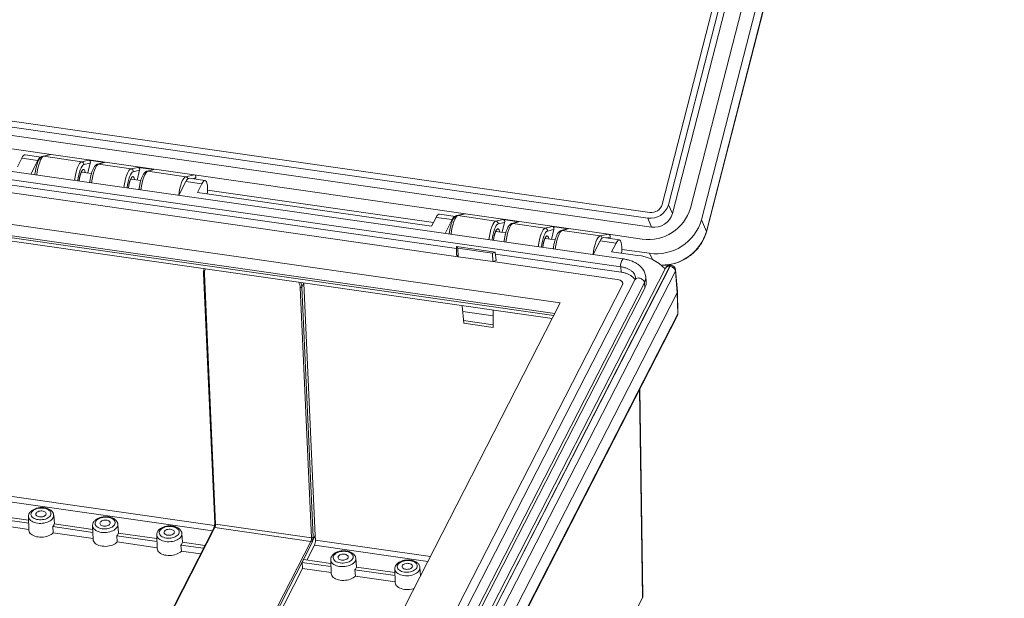
# Model space of a CAD drawing. Units: inches. Extents: x 0 to 21.8, y 0 to 16.8.
# Drawn here: x 12 to 15, y 2.7 to 4.5 of the extents above; entities that cross this region are included whole.
import ezdxf

# ---------------------------------------------------------------- set-up
doc = ezdxf.new("R2010")
doc.units = ezdxf.units.IN
doc.header["$MEASUREMENT"] = 0

msp = doc.modelspace()

# ---------------------------------------------------------------- linework, layer by layer
at = {"color": 7, "linetype": 'Continuous', "lineweight": 15}
for p, q in [((13.94658, 3.94422), (14.84074, 7.42699)), ((14.8591, 7.42252), (13.96585, 3.94331)), ((14.97588, 7.43701), (14.06718, 3.89761)), ((14.8718, 7.39616), (13.97855, 3.91695)), ((14.92679, 7.41283), (14.03354, 3.93362)), ((14.99048, 7.40112), (14.08178, 3.86172)), ((14.08186, 3.8609), (14.99056, 7.4003)), ((13.90279, 3.90278), (9.45372, 4.53926)), ((9.45638, 4.55724), (13.90923, 3.92021)), ((13.91419, 3.87558), (9.46512, 4.51206)), ((13.82771, 3.77871), (9.35981, 4.41789)), ((9.35296, 4.39354), (13.82086, 3.75436)), ((9.42418, 4.24677), (13.63633, 3.64418)), ((9.42407, 4.20619), (13.61695, 3.60636)), ((12.08305, 4.09706), (11.24075, 4.21756)), ((9.41907, 4.19644), (13.61195, 3.59661)), ((11.98023, 4.05951), (11.99376, 4.08591)), ((12.04265, 4.07891), (11.99376, 4.08591)), ((12.05274, 4.08887), (12.00422, 4.09581)), ((12.08014, 4.09689), (12.05744, 4.0911)), ((12.06029, 4.09125), (12.08305, 4.09706)), ((12.17652, 4.07463), (12.06029, 4.09125)), ((12.51944, 4.03463), (12.08305, 4.09706)), ((12.04265, 4.07891), (12.02125, 4.03714)), ((12.19736, 4.07909), (12.17652, 4.07463)), ((12.18312, 4.06582), (12.20277, 4.07004)), ((12.19517, 4.04043), (12.20277, 4.07004)), ((12.24613, 4.07212), (12.19736, 4.07909)), ((12.24322, 4.07195), (12.22457, 4.06719)), ((12.22742, 4.06734), (12.24613, 4.07212)), ((12.32696, 4.0531), (12.22742, 4.06734)), ((12.3478, 4.05757), (12.32696, 4.0531)), ((12.39657, 4.0506), (12.3478, 4.05757)), ((11.62895, 4.02779), (13.32509, 3.78514)), ((13.32509, 3.78514), (11.62895, 4.02779)), ((11.63675, 4.05057), (13.31976, 3.8098)), ((12.20638, 4.03883), (12.17596, 4.04318)), ((12.33356, 4.0443), (12.35321, 4.04852)), ((12.34561, 4.01891), (12.35321, 4.04852)), ((12.39366, 4.05042), (12.37501, 4.04567)), ((12.37786, 4.04582), (12.39657, 4.0506)), ((12.49409, 4.02919), (12.37786, 4.04582)), ((12.51944, 4.03463), (12.49409, 4.02919)), ((12.55293, 4.01731), (12.50442, 4.02425)), ((13.3467, 3.91628), (12.51944, 4.03463)), ((12.52485, 4.02557), (12.52379, 4.02148)), ((12.35682, 4.0173), (12.3264, 4.02166)), ((12.47255, 3.97258), (12.49396, 4.01435)), ((12.54285, 4.00735), (12.49396, 4.01435)), ((12.54285, 4.00735), (12.52932, 3.98096)), ((13.24388, 3.87873), (12.52932, 3.98096)), ((13.24956, 3.88982), (12.56042, 3.98841)), ((13.96585, 3.94331), (13.97855, 3.91695)), ((13.24388, 3.87873), (13.25741, 3.90513)), ((13.3063, 3.89813), (13.25741, 3.90513)), ((13.31639, 3.90809), (13.26787, 3.91503)), ((13.34379, 3.91611), (13.32109, 3.91032)), ((13.32394, 3.91048), (13.3467, 3.91628)), ((13.44017, 3.89385), (13.32394, 3.91048)), ((13.78308, 3.85385), (13.3467, 3.91628)), ((13.3063, 3.89813), (13.2849, 3.85637)), ((13.46101, 3.89832), (13.44017, 3.89385)), ((13.44676, 3.88504), (13.46642, 3.88926)), ((13.45882, 3.85965), (13.46642, 3.88926)), ((13.50978, 3.89134), (13.46101, 3.89832)), ((13.50687, 3.89117), (13.48822, 3.88641)), ((13.49106, 3.88657), (13.50978, 3.89134)), ((13.59061, 3.87233), (13.49106, 3.88657)), ((13.61145, 3.87679), (13.59061, 3.87233)), ((13.66022, 3.86982), (13.61145, 3.87679)), ((13.90279, 3.90278), (13.91419, 3.87558)), ((14.08178, 3.86172), (14.06718, 3.89761)), ((13.47003, 3.85805), (13.43961, 3.8624)), ((13.5972, 3.86352), (13.61686, 3.86774)), ((13.60926, 3.83813), (13.61686, 3.86774)), ((13.65731, 3.86965), (13.63866, 3.86489)), ((13.6415, 3.86504), (13.66022, 3.86982)), ((13.75774, 3.84842), (13.6415, 3.86504)), ((13.78308, 3.85385), (13.75774, 3.84842)), ((13.88643, 3.83907), (13.78308, 3.85385)), ((13.78849, 3.8448), (13.78744, 3.8407)), ((13.43754, 3.79918), (13.31972, 3.81603)), ((13.31972, 3.81603), (13.32421, 3.81124)), ((13.31972, 3.81603), (13.31987, 3.79071)), ((13.62047, 3.83653), (13.59005, 3.84088)), ((13.7362, 3.7918), (13.7576, 3.83357)), ((13.80649, 3.82658), (13.7576, 3.83357)), ((13.81658, 3.83653), (13.76807, 3.84347)), ((13.80649, 3.82658), (13.79297, 3.80018)), ((13.31987, 3.79071), (13.32509, 3.78514)), ((13.42908, 3.79624), (13.32421, 3.81124)), ((13.32421, 3.81124), (13.32509, 3.78514)), ((13.43039, 3.77008), (13.32509, 3.78514)), ((13.42908, 3.79624), (13.43754, 3.79918)), ((13.42908, 3.79624), (13.43039, 3.77008)), ((13.43754, 3.79918), (13.44021, 3.77349)), ((13.43819, 3.79286), (13.82166, 3.738)), ((13.87194, 3.78888), (13.79297, 3.80018)), ((13.90842, 3.79556), (13.82407, 3.80763)), ((13.97072, 3.75635), (12.83447, 1.53905)), ((12.83499, 1.53898), (13.97125, 3.75628)), ((13.43039, 3.77008), (13.44021, 3.77349)), ((13.43039, 3.77008), (13.81025, 3.71573)), ((13.4304, 3.77008), (13.44022, 3.77349)), ((13.81025, 3.71573), (13.4304, 3.77008)), ((13.44021, 3.77349), (13.44021, 3.77349)), ((13.44022, 3.77349), (13.44021, 3.77349)), ((13.82166, 3.738), (13.82086, 3.75436)), ((13.97125, 3.75628), (13.97072, 3.75635)), ((13.97423, 3.75916), (13.9737, 3.75924)), ((12.54785, 3.73515), (12.58221, 2.9718)), ((12.55063, 3.73316), (12.58498, 2.96982)), ((13.9572, 3.75069), (12.82094, 1.53339)), ((13.98723, 3.74136), (12.85098, 1.52406)), ((13.89797, 3.70827), (13.89674, 3.72427)), ((13.99274, 3.67501), (13.98723, 3.74136)), ((13.99342, 3.67823), (13.98791, 3.74464)), ((13.86366, 3.71463), (12.72641, 1.49539)), ((13.8927, 3.70551), (12.75545, 1.48627)), ((12.85373, 3.70418), (12.84797, 3.69295)), ((12.85373, 3.70418), (12.88836, 2.9346)), ((13.8259, 3.69903), (13.28221, 2.63807)), ((13.86523, 3.72145), (13.86518, 3.72071)), ((13.8927, 3.70551), (13.89393, 3.6893)), ((13.89393, 3.6893), (12.75668, 1.47006)), ((12.87741, 2.92798), (12.84305, 3.69133)), ((12.84797, 3.69295), (12.88233, 2.92961)), ((13.99274, 3.67501), (12.85564, 1.45606)), ((13.99455, 3.61063), (13.99274, 3.67501)), ((13.99525, 3.61349), (13.99343, 3.67793)), ((12.60632, 1.63421), (13.63633, 3.64418)), ((13.3417, 3.58274), (13.33734, 3.63589)), ((12.8572, 1.38836), (13.99349, 3.60574)), ((12.85825, 1.39325), (13.99455, 3.61063)), ((13.43165, 3.60486), (13.33879, 3.61814)), ((13.43151, 3.62242), (13.43191, 3.56983)), ((13.43185, 3.57793), (13.34103, 3.59092)), ((13.43191, 3.56983), (13.3417, 3.58274)), ((13.88835, 2.75045), (13.87904, 3.38239)), ((12.0149, 2.97261), (11.89271, 2.9901)), ((11.89708, 2.99863), (12.01459, 2.98181)), ((12.01422, 2.99284), (12.01562, 2.95123)), ((12.09308, 2.97059), (12.09104, 2.99708)), ((12.01553, 2.95393), (11.89392, 2.97133)), ((12.08827, 2.96212), (12.08949, 2.94335)), ((12.21046, 2.94464), (12.08827, 2.96212)), ((12.21109, 2.92596), (12.08949, 2.94335)), ((12.57963, 2.95773), (12.09085, 2.00391)), ((12.09264, 2.97065), (12.21015, 2.95384)), ((12.58296, 2.95912), (12.09418, 2.0053)), ((12.20978, 2.96486), (12.21118, 2.92326)), ((12.28864, 2.94261), (12.28661, 2.96911)), ((12.87552, 2.91727), (12.58296, 2.95912)), ((12.58498, 2.96982), (12.87741, 2.92798)), ((12.28384, 2.93414), (12.28505, 2.91538)), ((12.40603, 2.91666), (12.28384, 2.93414)), ((12.40666, 2.89798), (12.28505, 2.91538)), ((12.28821, 2.94267), (12.40572, 2.92586)), ((12.38673, 1.96345), (12.87552, 2.91727)), ((12.87945, 2.9136), (12.39067, 1.95978)), ((12.40535, 2.93688), (12.40675, 2.89528)), ((12.48421, 2.91463), (12.48217, 2.94113)), ((12.48377, 2.91469), (12.55254, 2.90486)), ((12.88836, 2.9346), (12.88179, 2.92177)), ((12.88923, 2.92131), (12.88836, 2.9346)), ((12.4794, 2.90616), (12.48062, 2.8874)), ((12.54816, 2.89633), (12.4794, 2.90616)), ((12.53929, 2.87901), (12.48062, 2.8874)), ((12.86349, 2.86037), (12.88648, 2.90524)), ((12.84896, 2.85329), (12.85333, 2.86182)), ((12.85024, 2.83452), (12.84896, 2.85329)), ((12.93661, 2.84075), (12.84896, 2.85329)), ((12.85333, 2.86182), (12.9363, 2.84995)), ((12.93593, 2.86098), (12.93733, 2.81937)), ((13.01479, 2.83873), (13.01275, 2.86522)), ((12.39212, 1.94054), (12.85024, 2.83452)), ((12.93724, 2.82207), (12.85024, 2.83452)), ((13.00998, 2.83026), (13.0112, 2.81149)), ((13.13217, 2.81278), (13.00998, 2.83026)), ((13.01435, 2.83879), (13.13186, 2.82198)), ((13.13149, 2.833), (13.13289, 2.7914)), ((13.21021, 2.81264), (13.20832, 2.83725)), ((13.1328, 2.7941), (13.0112, 2.81149)), ((13.35499, 1.70674), (13.88697, 2.74487))]:
    msp.add_line(p, q, dxfattribs=at)
at = {"color": 8, "linetype": 'Continuous', "lineweight": 15}
for p, q in [((9.42562, 4.21202), (13.61983, 3.61199)), ((12.51296, 4.02303), (12.52485, 4.02557)), ((13.77661, 3.84225), (13.78849, 3.8448)), ((13.91755, 3.77622), (13.90842, 3.79556)), ((13.88697, 2.74487), (13.87762, 3.37962)), ((11.65642, 3.09768), (12.58179, 2.9653)), ((12.57553, 2.94972), (11.65882, 3.08087)), ((12.88923, 2.92131), (13.24017, 2.87111)), ((13.2323, 2.85576), (12.88648, 2.90524))]:
    msp.add_line(p, q, dxfattribs=at)
at = {"color": 8, "linetype": 'Continuous', "lineweight": 15, "flags": 128}
for points in [[(12.0574, 4.09109), (12.05881, 4.09131), (12.06029, 4.09125)], [(12.22452, 4.06718), (12.22593, 4.0674), (12.22742, 4.06734)], [(12.37496, 4.04566), (12.37637, 4.04588), (12.37786, 4.04582)], [(13.32104, 3.91031), (13.32246, 3.91054), (13.32394, 3.91048)], [(13.48817, 3.8864), (13.48958, 3.88663), (13.49106, 3.88657)], [(13.63861, 3.86488), (13.64002, 3.8651), (13.6415, 3.86504)], [(14.08186, 3.8609), (14.0819, 3.86111), (14.08178, 3.86172)], [(13.9737, 3.75924), (13.97341, 3.75924), (13.97254, 3.75885), (13.97164, 3.75787), (13.97072, 3.75635)], [(13.97125, 3.75628), (13.97216, 3.7578), (13.97307, 3.75877), (13.97394, 3.75916), (13.97423, 3.75916)], [(12.55063, 3.73316), (12.54992, 3.73331), (12.54928, 3.73353), (12.54873, 3.73383), (12.54831, 3.73418), (12.54801, 3.73457), (12.54787, 3.735), (12.54785, 3.73515)], [(13.98723, 3.74136), (13.98785, 3.74322), (13.98791, 3.74464)], [(13.86366, 3.71463), (13.86389, 3.71505), (13.86556, 3.71716), (13.86783, 3.7188), (13.87057, 3.71989), (13.87367, 3.72036), (13.87697, 3.7202), (13.88029, 3.71941), (13.88349, 3.71804), (13.88641, 3.71614), (13.88889, 3.71383), (13.89083, 3.71119), (13.89212, 3.70838), (13.8927, 3.70551)], [(13.99455, 3.61063), (13.99517, 3.61241), (13.99525, 3.61349)], [(12.0414, 2.97273), (12.0365, 2.97365), (12.0319, 2.97496), (12.02769, 2.97664), (12.02394, 2.97865), (12.02072, 2.98097), (12.01811, 2.98354), (12.01613, 2.98631), (12.01484, 2.98925), (12.01425, 2.99228), (12.01421, 2.99299)], [(12.09104, 2.9971), (12.09104, 2.99707), (12.09092, 2.99399), (12.09008, 2.99093), (12.08854, 2.98793), (12.08634, 2.98506), (12.08351, 2.98237), (12.0801, 2.97991), (12.07618, 2.97772), (12.07183, 2.97585), (12.06711, 2.97433), (12.06213, 2.97319), (12.05697, 2.97245), (12.05173, 2.97212), (12.04651, 2.97221), (12.0414, 2.97273)], [(12.23696, 2.94475), (12.23206, 2.94567), (12.22746, 2.94698), (12.22325, 2.94866), (12.2195, 2.95068), (12.21629, 2.95299), (12.21367, 2.95556), (12.2117, 2.95834), (12.2104, 2.96127), (12.20981, 2.9643), (12.20978, 2.96502)], [(12.2866, 2.96912), (12.28661, 2.9691), (12.28648, 2.96602), (12.28564, 2.96295), (12.28411, 2.95996), (12.2819, 2.95709), (12.27907, 2.95439), (12.27567, 2.95193), (12.27175, 2.94974), (12.26739, 2.94787), (12.26268, 2.94635), (12.25769, 2.94521), (12.25253, 2.94447), (12.24729, 2.94414), (12.24207, 2.94424), (12.23696, 2.94475)], [(12.58498, 2.96982), (12.58427, 2.96996), (12.58363, 2.97019), (12.58309, 2.97048), (12.58266, 2.97083), (12.58237, 2.97122), (12.58222, 2.97165), (12.58221, 2.9718)], [(12.43253, 2.91677), (12.42763, 2.91769), (12.42303, 2.919), (12.41881, 2.92068), (12.41507, 2.9227), (12.41185, 2.92501), (12.40924, 2.92758), (12.40726, 2.93036), (12.40597, 2.93329), (12.40538, 2.93633), (12.40534, 2.93704)], [(12.48217, 2.94115), (12.48217, 2.94112), (12.48205, 2.93804), (12.48121, 2.93497), (12.47967, 2.93198), (12.47747, 2.92911), (12.47464, 2.92642), (12.47123, 2.92395), (12.46731, 2.92177), (12.46296, 2.9199), (12.45824, 2.91838), (12.45326, 2.91723), (12.4481, 2.91649), (12.44286, 2.91617), (12.43763, 2.91626), (12.43253, 2.91677)], [(12.96311, 2.84087), (12.95821, 2.84179), (12.95361, 2.8431), (12.9494, 2.84478), (12.94565, 2.84679), (12.94244, 2.84911), (12.93982, 2.85168), (12.93784, 2.85445), (12.93655, 2.85739), (12.93596, 2.86042), (12.93592, 2.86113)], [(13.01275, 2.86524), (13.01275, 2.86521), (13.01263, 2.86213), (13.01179, 2.85907), (13.01025, 2.85607), (13.00805, 2.8532), (13.00522, 2.85051), (13.00181, 2.84805), (12.99789, 2.84586), (12.99354, 2.84399), (12.98882, 2.84247), (12.98384, 2.84133), (12.97868, 2.84059), (12.97344, 2.84026), (12.96822, 2.84035), (12.96311, 2.84087)], [(13.15867, 2.81289), (13.15377, 2.81381), (13.14917, 2.81512), (13.14496, 2.8168), (13.14121, 2.81882), (13.138, 2.82113), (13.13538, 2.8237), (13.13341, 2.82648), (13.13211, 2.82941), (13.13152, 2.83244), (13.13149, 2.83316)], [(13.20832, 2.83726), (13.20832, 2.83724), (13.20819, 2.83416), (13.20735, 2.83109), (13.20582, 2.8281), (13.20362, 2.82523), (13.20078, 2.82253), (13.19738, 2.82007), (13.19346, 2.81788), (13.1891, 2.81601), (13.18439, 2.81449), (13.1794, 2.81335), (13.17424, 2.81261), (13.169, 2.81228), (13.16378, 2.81238), (13.15867, 2.81289)]]:
    msp.add_lwpolyline(points, dxfattribs=at)
at = {"color": 7, "linetype": 'Continuous', "lineweight": 15, "flags": 128}
for points in [[(12.04335, 2.98348), (12.04792, 2.98305), (12.05259, 2.98303), (12.05725, 2.98344), (12.0618, 2.98426), (12.06612, 2.98546), (12.07012, 2.98703), (12.07371, 2.98893), (12.07679, 2.9911), (12.07929, 2.99351), (12.08117, 2.99609), (12.08236, 2.99879), (12.08286, 3.00154), (12.08263, 3.00427), (12.0817, 3.00692), (12.08007, 3.00944), (12.0778, 3.01175), (12.07493, 3.01381), (12.07152, 3.01557), (12.06767, 3.01699), (12.06346, 3.01803), (12.05898, 3.01867), (12.05435, 3.01889), (12.04967, 3.0187), (12.04505, 3.01809), (12.0406, 3.01707), (12.03643, 3.01568), (12.03263, 3.01394), (12.02928, 3.0119), (12.02648, 3.0096), (12.02429, 3.0071), (12.02275, 3.00445), (12.0219, 3.00172), (12.02176, 2.99898), (12.02234, 2.99628), (12.02363, 2.99368), (12.02558, 2.99126), (12.02816, 2.98907), (12.03131, 2.98715), (12.03495, 2.98556), (12.03899, 2.98433), (12.04335, 2.98348)], [(12.04769, 2.99196), (12.05104, 2.9917), (12.05444, 2.99188), (12.05774, 2.99249), (12.06078, 2.99348), (12.06343, 2.99483), (12.06556, 2.99646), (12.06707, 2.99831), (12.06789, 3.00027), (12.06798, 3.00227), (12.06733, 3.0042), (12.06599, 3.00598), (12.064, 3.00753), (12.06147, 3.00877), (12.0585, 3.00964), (12.05525, 3.01011), (12.05186, 3.01014), (12.04849, 3.00975), (12.0453, 3.00894), (12.04243, 3.00777), (12.04003, 3.00627), (12.0382, 3.00452), (12.03703, 3.0026), (12.03657, 3.00061), (12.03685, 2.99863), (12.03785, 2.99677), (12.03953, 2.99509), (12.0418, 2.99369), (12.04457, 2.99263), (12.04769, 2.99196)], [(12.23892, 2.95551), (12.24348, 2.95507), (12.24815, 2.95506), (12.25282, 2.95546), (12.25736, 2.95628), (12.26169, 2.95748), (12.26569, 2.95905), (12.26927, 2.96095), (12.27235, 2.96313), (12.27486, 2.96553), (12.27673, 2.96812), (12.27793, 2.97081), (12.27842, 2.97356), (12.2782, 2.97629), (12.27726, 2.97894), (12.27564, 2.98146), (12.27336, 2.98377), (12.27049, 2.98583), (12.26709, 2.98759), (12.26324, 2.98901), (12.25902, 2.99005), (12.25455, 2.99069), (12.24991, 2.99092), (12.24523, 2.99072), (12.24062, 2.99011), (12.23617, 2.98909), (12.23199, 2.9877), (12.22819, 2.98596), (12.22485, 2.98392), (12.22205, 2.98162), (12.21985, 2.97912), (12.21831, 2.97647), (12.21746, 2.97375), (12.21733, 2.971), (12.21791, 2.9683), (12.21919, 2.96571), (12.22115, 2.96328), (12.22373, 2.96109), (12.22687, 2.95917), (12.23051, 2.95758), (12.23456, 2.95635), (12.23892, 2.95551)], [(12.24326, 2.96398), (12.2466, 2.96373), (12.25, 2.96391), (12.2533, 2.96451), (12.25635, 2.96551), (12.259, 2.96685), (12.26113, 2.96849), (12.26264, 2.97033), (12.26345, 2.97229), (12.26354, 2.97429), (12.2629, 2.97623), (12.26155, 2.97801), (12.25956, 2.97955), (12.25703, 2.98079), (12.25407, 2.98166), (12.25081, 2.98213), (12.24742, 2.98217), (12.24405, 2.98177), (12.24086, 2.98097), (12.238, 2.97979), (12.23559, 2.97829), (12.23376, 2.97654), (12.23259, 2.97463), (12.23214, 2.97263), (12.23242, 2.97066), (12.23342, 2.96879), (12.23509, 2.96711), (12.23737, 2.96571), (12.24013, 2.96465), (12.24326, 2.96398)], [(12.01562, 2.95123), (12.01565, 2.95074), (12.01624, 2.94762), (12.01755, 2.94461), (12.01956, 2.94176), (12.02224, 2.93912), (12.02553, 2.93674), (12.02937, 2.93467), (12.03369, 2.93295), (12.03841, 2.9316), (12.04343, 2.93066), (12.04867, 2.93013), (12.05403, 2.93004), (12.05941, 2.93038), (12.0647, 2.93114), (12.06981, 2.93232), (12.07464, 2.93388), (12.07911, 2.93581), (12.08312, 2.93806), (12.0866, 2.94059), (12.08949, 2.94335)], [(12.43448, 2.92753), (12.43905, 2.92709), (12.44372, 2.92708), (12.44838, 2.92748), (12.45293, 2.9283), (12.45725, 2.92951), (12.46125, 2.93108), (12.46483, 2.93297), (12.46791, 2.93515), (12.47042, 2.93756), (12.4723, 2.94014), (12.47349, 2.94283), (12.47399, 2.94558), (12.47376, 2.94831), (12.47283, 2.95097), (12.4712, 2.95348), (12.46893, 2.9558), (12.46606, 2.95786), (12.46265, 2.95962), (12.4588, 2.96103), (12.45459, 2.96207), (12.45011, 2.96271), (12.44548, 2.96294), (12.4408, 2.96274), (12.43618, 2.96213), (12.43173, 2.96112), (12.42756, 2.95972), (12.42375, 2.95799), (12.42041, 2.95594), (12.41761, 2.95365), (12.41541, 2.95114), (12.41387, 2.9485), (12.41303, 2.94577), (12.41289, 2.94302), (12.41347, 2.94032), (12.41476, 2.93773), (12.41671, 2.93531), (12.41929, 2.93311), (12.42244, 2.9312), (12.42608, 2.9296), (12.43012, 2.92837), (12.43448, 2.92753)], [(12.43882, 2.936), (12.44216, 2.93575), (12.44557, 2.93593), (12.44887, 2.93653), (12.45191, 2.93753), (12.45456, 2.93888), (12.45669, 2.94051), (12.4582, 2.94235), (12.45902, 2.94432), (12.45911, 2.94631), (12.45846, 2.94825), (12.45712, 2.95003), (12.45513, 2.95158), (12.45259, 2.95281), (12.44963, 2.95369), (12.44638, 2.95415), (12.44299, 2.95419), (12.43962, 2.9538), (12.43642, 2.95299), (12.43356, 2.95181), (12.43116, 2.95031), (12.42933, 2.94856), (12.42816, 2.94665), (12.4277, 2.94466), (12.42798, 2.94268), (12.42898, 2.94081), (12.43066, 2.93914), (12.43293, 2.93774), (12.4357, 2.93667), (12.43882, 2.936)], [(12.21118, 2.92326), (12.21121, 2.92276), (12.2118, 2.91965), (12.21311, 2.91664), (12.21513, 2.91378), (12.21781, 2.91114), (12.22109, 2.90877), (12.22493, 2.9067), (12.22925, 2.90497), (12.23397, 2.90362), (12.239, 2.90268), (12.24424, 2.90215), (12.2496, 2.90206), (12.25497, 2.9024), (12.26027, 2.90316), (12.26538, 2.90434), (12.27021, 2.9059), (12.27467, 2.90783), (12.27868, 2.91008), (12.28216, 2.91261), (12.28505, 2.91538)], [(12.40675, 2.89528), (12.40677, 2.89478), (12.40736, 2.89167), (12.40868, 2.88866), (12.41069, 2.88581), (12.41337, 2.88317), (12.41666, 2.88079), (12.4205, 2.87872), (12.42482, 2.87699), (12.42953, 2.87565), (12.43456, 2.8747), (12.4398, 2.87418), (12.44516, 2.87408), (12.45054, 2.87442), (12.45583, 2.87519), (12.46094, 2.87636), (12.46577, 2.87793), (12.47024, 2.87985), (12.47425, 2.8821), (12.47773, 2.88463), (12.48062, 2.8874)], [(12.96506, 2.85162), (12.96963, 2.85119), (12.9743, 2.85117), (12.97896, 2.85158), (12.98351, 2.8524), (12.98783, 2.8536), (12.99183, 2.85517), (12.99542, 2.85707), (12.9985, 2.85924), (13.001, 2.86165), (13.00288, 2.86423), (13.00407, 2.86693), (13.00457, 2.86968), (13.00434, 2.87241), (13.00341, 2.87506), (13.00178, 2.87758), (12.99951, 2.87989), (12.99664, 2.88195), (12.99323, 2.88371), (12.98938, 2.88513), (12.98517, 2.88617), (12.98069, 2.88681), (12.97606, 2.88703), (12.97138, 2.88684), (12.96676, 2.88623), (12.96231, 2.88521), (12.95814, 2.88382), (12.95434, 2.88208), (12.95099, 2.88004), (12.94819, 2.87774), (12.946, 2.87524), (12.94446, 2.87259), (12.94361, 2.86986), (12.94347, 2.86712), (12.94405, 2.86442), (12.94534, 2.86182), (12.94729, 2.8594), (12.94987, 2.85721), (12.95302, 2.85529), (12.95666, 2.8537), (12.9607, 2.85247), (12.96506, 2.85162)], [(12.9694, 2.8601), (12.97275, 2.85984), (12.97615, 2.86002), (12.97945, 2.86063), (12.98249, 2.86162), (12.98514, 2.86297), (12.98727, 2.8646), (12.98878, 2.86645), (12.9896, 2.86841), (12.98969, 2.87041), (12.98904, 2.87234), (12.9877, 2.87412), (12.98571, 2.87567), (12.98318, 2.87691), (12.98021, 2.87778), (12.97696, 2.87825), (12.97357, 2.87828), (12.9702, 2.87789), (12.96701, 2.87708), (12.96414, 2.87591), (12.96174, 2.87441), (12.95991, 2.87266), (12.95874, 2.87074), (12.95828, 2.86875), (12.95856, 2.86677), (12.95956, 2.86491), (12.96124, 2.86323), (12.96351, 2.86183), (12.96628, 2.86077), (12.9694, 2.8601)], [(13.16063, 2.82365), (13.16519, 2.82321), (13.16986, 2.8232), (13.17453, 2.8236), (13.17907, 2.82442), (13.1834, 2.82562), (13.1874, 2.82719), (13.19098, 2.82909), (13.19406, 2.83127), (13.19657, 2.83367), (13.19844, 2.83626), (13.19964, 2.83895), (13.20013, 2.8417), (13.19991, 2.84443), (13.19897, 2.84708), (13.19735, 2.8496), (13.19507, 2.85191), (13.1922, 2.85397), (13.1888, 2.85573), (13.18495, 2.85715), (13.18073, 2.85819), (13.17626, 2.85883), (13.17162, 2.85906), (13.16694, 2.85886), (13.16233, 2.85825), (13.15788, 2.85723), (13.1537, 2.85584), (13.1499, 2.8541), (13.14656, 2.85206), (13.14376, 2.84976), (13.14156, 2.84726), (13.14002, 2.84461), (13.13917, 2.84189), (13.13904, 2.83914), (13.13962, 2.83644), (13.1409, 2.83385), (13.14286, 2.83142), (13.14544, 2.82923), (13.14858, 2.82731), (13.15222, 2.82572), (13.15627, 2.82449), (13.16063, 2.82365)], [(13.16497, 2.83212), (13.16831, 2.83187), (13.17171, 2.83205), (13.17501, 2.83265), (13.17806, 2.83365), (13.18071, 2.83499), (13.18284, 2.83663), (13.18435, 2.83847), (13.18516, 2.84043), (13.18525, 2.84243), (13.18461, 2.84437), (13.18326, 2.84615), (13.18127, 2.84769), (13.17874, 2.84893), (13.17578, 2.8498), (13.17252, 2.85027), (13.16913, 2.85031), (13.16576, 2.84991), (13.16257, 2.84911), (13.15971, 2.84793), (13.1573, 2.84643), (13.15547, 2.84468), (13.1543, 2.84277), (13.15385, 2.84077), (13.15413, 2.8388), (13.15513, 2.83693), (13.1568, 2.83525), (13.15908, 2.83385), (13.16184, 2.83279), (13.16497, 2.83212)], [(12.93733, 2.81937), (12.93736, 2.81888), (12.93795, 2.81576), (12.93926, 2.81275), (12.94127, 2.8099), (12.94395, 2.80726), (12.94724, 2.80488), (12.95108, 2.80281), (12.9554, 2.80109), (12.96012, 2.79974), (12.96514, 2.7988), (12.97038, 2.79827), (12.97574, 2.79818), (12.98112, 2.79852), (12.98641, 2.79928), (12.99152, 2.80046), (12.99635, 2.80202), (13.00082, 2.80395), (13.00483, 2.8062), (13.00831, 2.80873), (13.0112, 2.81149)], [(13.13289, 2.7914), (13.13292, 2.7909), (13.13351, 2.78779), (13.13482, 2.78478), (13.13684, 2.78192), (13.13952, 2.77928), (13.1428, 2.77691), (13.14664, 2.77484), (13.15096, 2.77311), (13.15568, 2.77176), (13.16071, 2.77082), (13.16595, 2.77029), (13.17131, 2.7702), (13.17668, 2.77054), (13.18198, 2.7713), (13.18709, 2.77248), (13.1901, 2.7734)]]:
    msp.add_lwpolyline(points, dxfattribs=at)
at = {"color": 7, "linetype": 'Continuous', "lineweight": 15}
for centre, radius, start, end in [((12.17521, 4.06677), 0.00796, 353.16063, 80.51023), ((12.32565, 4.04525), 0.00796, 353.16063, 80.51023), ((13.91094, 3.95942), 0.05723, 261.81396, 343.64808), ((13.90543, 3.97123), 0.13352, 261.81933, 343.64271), ((13.9225, 3.93339), 0.05841, 261.81396, 343.64808), ((13.43886, 3.88599), 0.00796, 353.16063, 80.51023), ((13.92893, 3.93818), 0.14409, 261.81681, 343.64523), ((13.5893, 3.86447), 0.00796, 353.16063, 80.51023), ((13.86234, 3.66323), 0.12602, 42.17442, 85.62824), ((13.97144, 3.7434), 0.016, 81.8585, 152.86723), ((13.96933, 3.7382), 0.01818, 10.0147, 83.94549), ((13.97196, 3.74332), 0.016, 4.74228, 81.8585), ((12.84417, 3.69621), 0.00501, 257.15057, 319.40902), ((13.97925, 3.61304), 0.016, 332.86723, 1.61166), ((12.07528, 2.97416), 0.01772, 317.17269, 348.56176), ((12.55889, 2.96898), 0.02611, 350.24095, 1.82393), ((12.27084, 2.94618), 0.01772, 317.17269, 348.56176), ((12.46641, 2.91821), 0.01772, 317.17269, 348.56176), ((12.87505, 2.91282), 0.00447, 10.0147, 83.94549), ((12.85131, 2.92715), 0.02611, 350.24095, 1.82393), ((12.87852, 2.93286), 0.00501, 257.15057, 319.40902), ((12.84323, 2.92836), 0.03912, 350.29955, 1.82834), ((12.99699, 2.8423), 0.01772, 317.17269, 348.56176)]:
    msp.add_arc(centre, radius, start, end, dxfattribs=at)
at = {"color": 8, "linetype": 'Continuous', "lineweight": 15}
for centre, radius, start, end in [((12.49281, 4.0214), 0.00789, 12.25969, 80.68861), ((13.75646, 3.84063), 0.00789, 12.25969, 80.68861), ((13.94526, 3.90172), 0.14226, 269.78776, 343.67007), ((13.84885, 3.7596), 0.02847, 137.86267, 190.60872), ((13.96793, 3.74403), 0.01263, 77.24976, 148.17638), ((13.98476, 3.61018), 0.0098, 333.03468, 2.58805), ((12.58227, 2.95609), 0.00311, 77.24976, 148.17638), ((13.88457, 2.74479), 0.00241, 333.01837, 1.97032)]:
    msp.add_arc(centre, radius, start, end, dxfattribs=at)
at = {"color": 7, "linetype": 'Continuous', "lineweight": 15}
for centre, major_axis, ratio, start_param, end_param in [((11.99715, 4.04114), (0.00702, 0.05468), 0.2724708, 6.2792425, 6.9304994), ((12.0442, 4.03441), (0.00859, 0.05445), 0.2520543, 0.0036057, 0.6548627), ((12.08105, 4.08899), (0.00492, 0.00691), 0.8730949, 0.4234523, 0.8008664), ((12.19523, 4.07105), (0.00521, 0.00677), 0.8619761, 5.1736285, 6.7360911), ((12.24413, 4.06405), (0.00492, 0.00691), 0.8730949, 0.4234523, 0.8008664), ((12.34567, 4.04952), (0.00521, 0.00677), 0.8619761, 5.1736285, 6.7360911), ((12.39457, 4.04253), (0.00492, 0.00691), 0.8730949, 0.4234523, 0.8008664), ((12.49734, 3.96958), (0.00702, 0.05468), 0.2724708, 6.2792425, 6.9304994), ((12.51731, 4.02658), (0.00521, 0.00677), 0.8619761, 5.1736285, 6.7360911), ((12.5444, 3.96285), (0.00859, 0.05445), 0.2520543, 5.3855257, 6.938048), ((12.54431, 3.96607), (0.00859, 0.05445), 0.2520543, 4.946922, 5.314071), ((13.91649, 3.94853), (0.02879, 0.01278), 0.8905815, 4.0990322, 5.669524), ((13.2608, 3.86036), (0.00702, 0.05468), 0.2724708, 6.2792425, 6.9304994), ((13.30785, 3.85363), (0.00859, 0.05445), 0.2520543, 0.0036057, 0.6548627), ((13.3447, 3.90822), (0.00492, 0.00691), 0.8730949, 0.4234523, 0.8008664), ((13.45888, 3.89027), (0.00521, 0.00677), 0.8619761, 5.1736285, 6.7360911), ((13.50777, 3.88327), (0.00492, 0.00691), 0.8730949, 0.4234523, 0.8008664), ((13.60932, 3.86875), (0.00521, 0.00677), 0.8619761, 5.1736285, 6.7360911), ((13.65821, 3.86175), (0.00492, 0.00691), 0.8730949, 0.4234523, 0.8008664), ((13.78095, 3.8458), (0.00521, 0.00677), 0.8619761, 5.1736285, 6.7360911), ((13.76099, 3.7888), (0.00702, 0.05468), 0.2724708, 6.2792425, 6.9304994), ((13.80804, 3.78207), (0.00859, 0.05445), 0.2520543, 5.3855257, 6.938048), ((13.80795, 3.78529), (0.00859, 0.05445), 0.2520543, 4.946922, 5.314071), ((12.8086, 3.71064), (0.04166, -0.02229), 0.7826949, 0.435427, 0.4585339), ((13.80332, 3.70225), (0.0236, 0.00132), 0.5847142, 5.9536349, 7.523746), ((13.97745, 3.6772), (0.01598, 0.00089), 0.5848506, 5.9537514, 6.299166), ((12.5828, 2.96547), (0.00128, 0.00777), 0.2468912, 3.7981329, 4.6352919), ((12.87497, 2.92368), (0.00095, 0.00782), 0.2775075, 3.7868079, 4.6239669), ((12.87873, 2.92319), (0.0015, 0.01172), 0.2724708, 3.7889068, 4.6239034), ((12.88576, 2.91483), (0.0015, 0.01172), 0.2724708, 3.7889068, 5.3335232), ((13.85687, 2.74925), (0.03147, 0.00159), 0.5831159, 5.9567493, 6.262332)]:
    msp.add_ellipse(centre, major_axis=major_axis, ratio=ratio, start_param=start_param, end_param=end_param, dxfattribs=at)
at = {"color": 8, "linetype": 'Continuous', "lineweight": 15}
for centre, major_axis, ratio, start_param, end_param in [((12.05361, 4.03682), (0.00813, 0.05452), 0.2489843, 0.103353, 1.6496491), ((12.17059, 4.02008), (0.00748, 0.05461), 0.2756245, 0.100214, 1.6465102), ((12.17808, 4.01906), (0.00636, 0.04681), 0.2778411, 0.099919, 1.6602701), ((12.22073, 4.01291), (0.00813, 0.05452), 0.2489843, 0.103353, 1.6496491), ((12.17808, 4.01906), (0.00435, 0.03199), 0.2778411, 5.528851, 7.9860397), ((12.32103, 3.99856), (0.00748, 0.05461), 0.2756245, 0.100214, 1.6465102), ((12.32853, 3.99754), (0.00636, 0.04681), 0.2778411, 0.099919, 1.6602701), ((12.32853, 3.99754), (0.00435, 0.03199), 0.2778411, 5.528851, 7.9860397), ((12.37117, 3.99139), (0.00813, 0.05452), 0.2489843, 0.103353, 1.6496491), ((12.48816, 3.97465), (0.00748, 0.05461), 0.2756245, 0.100214, 1.6465102), ((13.31725, 3.85604), (0.00813, 0.05452), 0.2489843, 0.103353, 1.6496491), ((13.43424, 3.83931), (0.00748, 0.05461), 0.2756245, 0.100214, 1.6465102), ((13.44173, 3.83829), (0.00636, 0.04681), 0.2778411, 0.099919, 1.6602701), ((13.48438, 3.83213), (0.00813, 0.05452), 0.2489843, 0.103353, 1.6496491), ((13.44173, 3.83829), (0.00435, 0.03199), 0.2778411, 5.528851, 7.9860397), ((13.58468, 3.81778), (0.00748, 0.05461), 0.2756245, 0.100214, 1.6465102), ((13.59217, 3.81677), (0.00636, 0.04681), 0.2778411, 0.099919, 1.6602701), ((13.59217, 3.81677), (0.00435, 0.03199), 0.2778411, 5.528851, 7.9860397), ((13.63482, 3.81061), (0.00813, 0.05452), 0.2489843, 0.103353, 1.6496491), ((13.7518, 3.79387), (0.00748, 0.05461), 0.2756245, 0.100214, 1.6465102), ((12.592, 3.72725), (0.03819, -0.02043), 0.7826949, 3.1320504, 3.5770197), ((12.80169, 3.69725), (0.03819, -0.02043), 0.7826949, 0.435427, 0.8803963), ((12.80284, 3.69941), (0.04169, -0.02222), 0.7814342, 0.4341853, 0.7757845)]:
    msp.add_ellipse(centre, major_axis=major_axis, ratio=ratio, start_param=start_param, end_param=end_param, dxfattribs=at)
at = {"color": 7, "linetype": 'Continuous', "lineweight": 15}
for points, knots in [([(12.05744, 4.0911), (12.05669, 4.09086), (12.05512, 4.09035), (12.05304, 4.08905), (12.05102, 4.08733), (12.04901, 4.08502), (12.04697, 4.082), (12.04497, 4.0783), (12.04309, 4.07411), (12.04138, 4.06958), (12.0398, 4.06476), (12.03835, 4.05967), (12.03703, 4.05435), (12.03585, 4.04886), (12.03483, 4.04324), (12.03411, 4.03872), (12.03379, 4.0361), (12.0337, 4.03536)], [0, 0, 0, 0, 0.045782, 0.0957912, 0.1516057, 0.2173045, 0.2950436, 0.3775243, 0.4566895, 0.5331048, 0.6078264, 0.6815075, 0.7545359, 0.8271567, 0.8995373, 0.9718042, 1, 1, 1, 1]), ([(12.22457, 4.06719), (12.22382, 4.06695), (12.22225, 4.06644), (12.22017, 4.06514), (12.21815, 4.06342), (12.21613, 4.06111), (12.21409, 4.0581), (12.21209, 4.0544), (12.21022, 4.0502), (12.2085, 4.04567), (12.20692, 4.04085), (12.20547, 4.03576), (12.20416, 4.03044), (12.20298, 4.02495), (12.20195, 4.01934), (12.20123, 4.01481), (12.20092, 4.01219), (12.20083, 4.01145)], [0, 0, 0, 0, 0.045782, 0.0957912, 0.1516057, 0.2173045, 0.2950436, 0.3775243, 0.4566895, 0.5331048, 0.6078264, 0.6815075, 0.7545359, 0.8271567, 0.8995373, 0.9718042, 1, 1, 1, 1]), ([(12.16903, 4.016), (12.16904, 4.01624), (12.16917, 4.01786), (12.16958, 4.02094), (12.17025, 4.02511), (12.17108, 4.02916), (12.17203, 4.03295), (12.17306, 4.03639), (12.17413, 4.03936), (12.17518, 4.04178), (12.17611, 4.04351), (12.17679, 4.04454), (12.1772, 4.04499), (12.17717, 4.04497), (12.17717, 4.04496)], [0, 0, 0, 0, 0.0176335, 0.120089, 0.2227801, 0.3252582, 0.4270946, 0.5278152, 0.6267918, 0.7231626, 0.8157781, 0.8928517, 0.9638127, 1, 1, 1, 1]), ([(12.37501, 4.04567), (12.37426, 4.04543), (12.37269, 4.04492), (12.37061, 4.04362), (12.36859, 4.0419), (12.36657, 4.03959), (12.36453, 4.03657), (12.36253, 4.03287), (12.36066, 4.02868), (12.35894, 4.02415), (12.35736, 4.01933), (12.35591, 4.01424), (12.3546, 4.00892), (12.35342, 4.00343), (12.3524, 3.99781), (12.35167, 3.99329), (12.35136, 3.99067), (12.35127, 3.98993)], [0, 0, 0, 0, 0.045782, 0.0957912, 0.1516057, 0.2173045, 0.2950436, 0.3775243, 0.4566895, 0.5331048, 0.6078264, 0.6815075, 0.7545359, 0.8271567, 0.8995373, 0.9718042, 1, 1, 1, 1]), ([(12.31947, 3.99448), (12.31949, 3.99472), (12.31961, 3.99634), (12.32002, 3.99941), (12.32069, 4.00359), (12.32152, 4.00764), (12.32247, 4.01143), (12.3235, 4.01486), (12.32457, 4.01784), (12.32562, 4.02026), (12.32655, 4.02199), (12.32723, 4.02301), (12.32764, 4.02347), (12.32761, 4.02344), (12.32761, 4.02344)], [0, 0, 0, 0, 0.0176335, 0.120089, 0.2227801, 0.3252582, 0.4270946, 0.5278152, 0.6267918, 0.7231626, 0.8157781, 0.8928517, 0.9638127, 1, 1, 1, 1]), ([(13.32109, 3.91032), (13.32034, 3.91008), (13.31877, 3.90957), (13.31669, 3.90828), (13.31467, 3.90655), (13.31265, 3.90424), (13.31061, 3.90123), (13.30862, 3.89753), (13.30674, 3.89333), (13.30502, 3.8888), (13.30345, 3.88398), (13.302, 3.87889), (13.30068, 3.87358), (13.2995, 3.86808), (13.29848, 3.86247), (13.29776, 3.85794), (13.29744, 3.85532), (13.29735, 3.85458)], [0, 0, 0, 0, 0.045782, 0.0957912, 0.1516057, 0.2173045, 0.2950436, 0.3775243, 0.4566895, 0.5331048, 0.6078264, 0.6815075, 0.7545359, 0.8271567, 0.8995373, 0.9718042, 1, 1, 1, 1]), ([(13.48822, 3.88641), (13.48747, 3.88617), (13.4859, 3.88567), (13.48381, 3.88437), (13.48179, 3.88265), (13.47978, 3.88033), (13.47774, 3.87732), (13.47574, 3.87362), (13.47387, 3.86942), (13.47215, 3.86489), (13.47057, 3.86007), (13.46912, 3.85498), (13.4678, 3.84967), (13.46662, 3.84417), (13.4656, 3.83856), (13.46488, 3.83403), (13.46457, 3.83141), (13.46448, 3.83068)], [0, 0, 0, 0, 0.04578203, 0.0957912, 0.15160574, 0.21730453, 0.29504361, 0.37752427, 0.45668954, 0.53310478, 0.60782643, 0.6815075, 0.75453594, 0.82715665, 0.89953727, 0.97180419, 1, 1, 1, 1]), ([(13.43267, 3.83523), (13.43269, 3.83546), (13.43282, 3.83708), (13.43323, 3.84016), (13.4339, 3.84434), (13.43473, 3.84838), (13.43567, 3.85217), (13.4367, 3.85561), (13.43778, 3.85858), (13.43883, 3.86101), (13.43976, 3.86273), (13.44044, 3.86376), (13.44085, 3.86421), (13.44082, 3.86419), (13.44081, 3.86418)], [0, 0, 0, 0, 0.0176335, 0.120089, 0.2227801, 0.3252582, 0.4270946, 0.5278152, 0.6267918, 0.7231626, 0.8157781, 0.8928517, 0.9638127, 1, 1, 1, 1]), ([(13.63866, 3.86489), (13.63791, 3.86465), (13.63634, 3.86414), (13.63425, 3.86284), (13.63223, 3.86112), (13.63022, 3.85881), (13.62818, 3.8558), (13.62618, 3.8521), (13.62431, 3.8479), (13.62259, 3.84337), (13.62101, 3.83855), (13.61956, 3.83346), (13.61824, 3.82814), (13.61706, 3.82265), (13.61604, 3.81704), (13.61532, 3.81251), (13.61501, 3.80989), (13.61492, 3.80915)], [0, 0, 0, 0, 0.045782, 0.0957912, 0.1516057, 0.2173045, 0.2950436, 0.3775243, 0.4566895, 0.5331048, 0.6078264, 0.6815075, 0.7545359, 0.8271567, 0.8995373, 0.9718042, 1, 1, 1, 1]), ([(13.94533, 3.75887), (13.94632, 3.75886), (13.95031, 3.7588), (13.95737, 3.7593), (13.96644, 3.76037), (13.97546, 3.76207), (13.98439, 3.76433), (13.99317, 3.76715), (14.00177, 3.77052), (14.01015, 3.77443), (14.01826, 3.77885), (14.02607, 3.78376), (14.03353, 3.78913), (14.04061, 3.79496), (14.04728, 3.80119), (14.05349, 3.80781), (14.05924, 3.81478), (14.06447, 3.82207), (14.06917, 3.82964), (14.07332, 3.83746), (14.07689, 3.84548), (14.07977, 3.8533), (14.0812, 3.85849), (14.08186, 3.8609)], [0, 0, 0, 0, 0.0161658, 0.0656616, 0.1151728, 0.1646967, 0.2142312, 0.2637741, 0.3133236, 0.3628781, 0.4124359, 0.4619951, 0.5115539, 0.5611105, 0.6106627, 0.6602082, 0.7097439, 0.7592668, 0.8087732, 0.8582593, 0.9077209, 0.957154, 1, 1, 1, 1]), ([(13.58311, 3.8137), (13.58313, 3.81394), (13.58326, 3.81556), (13.58367, 3.81864), (13.58434, 3.82281), (13.58517, 3.82686), (13.58611, 3.83065), (13.58714, 3.83409), (13.58822, 3.83706), (13.58927, 3.83948), (13.5902, 3.84121), (13.59088, 3.84224), (13.59129, 3.84269), (13.59126, 3.84267), (13.59125, 3.84266)], [0, 0, 0, 0, 0.0176335, 0.120089, 0.2227801, 0.3252582, 0.4270946, 0.5278152, 0.6267918, 0.7231626, 0.8157781, 0.8928517, 0.9638127, 1, 1, 1, 1]), ([(13.89674, 3.72432), (13.89644, 3.72665), (13.89583, 3.73149), (13.89349, 3.73818), (13.89046, 3.74411), (13.88684, 3.74928), (13.88294, 3.75375), (13.87787, 3.75856), (13.87094, 3.76372), (13.86319, 3.76807), (13.85575, 3.77141), (13.84831, 3.77413), (13.83888, 3.77682), (13.83163, 3.77805), (13.82774, 3.77871)], [0, 0, 0, 0, 0.0793228, 0.1644679, 0.2502606, 0.3226287, 0.3827674, 0.4467923, 0.553389, 0.6610169, 0.7224802, 0.7996261, 0.8925213, 1, 1, 1, 1]), ([(12.55003, 3.74852), (12.55001, 3.74848), (12.54936, 3.74711), (12.54861, 3.74416), (12.54781, 3.73974), (12.54784, 3.73668), (12.54785, 3.73515)], [0, 0, 0, 0, 0.0107023, 0.3399743, 0.6695203, 1, 1, 1, 1]), ([(13.82166, 3.738), (13.82511, 3.73739), (13.83202, 3.73617), (13.84134, 3.733), (13.84955, 3.72897), (13.85625, 3.72408), (13.86104, 3.71911), (13.86275, 3.71566), (13.86345, 3.71423)], [0, 0, 0, 0, 0.1753821, 0.3508511, 0.5262792, 0.7017092, 0.8770897, 1, 1, 1, 1]), ([(13.8259, 3.69903), (13.82771, 3.70257), (13.82707, 3.70642), (13.82128, 3.7126), (13.81617, 3.71489), (13.81025, 3.71573)], [5.4981298, 5.4981298, 5.4981298, 5.4981298, 6.2831853, 6.2831853, 7.0682409, 7.0682409, 7.0682409, 7.0682409]), ([(13.86536, 3.72145), (13.8653, 3.72022), (13.86517, 3.71774), (13.86409, 3.71553), (13.86355, 3.71441)], [0, 0, 0, 0, 0.4941692, 1, 1, 1, 1]), ([(13.89775, 3.70825), (13.89789, 3.70703), (13.89832, 3.70325), (13.8972, 3.69685), (13.89502, 3.69182), (13.89393, 3.6893)], [0, 0, 0, 0, 0.1945338, 0.5974801, 1, 1, 1, 1]), ([(12.091, 2.99711), (12.091, 2.99727), (12.091, 2.99858), (12.09038, 3.00098), (12.08915, 3.00419), (12.08729, 3.0072), (12.08491, 3.00997), (12.08198, 3.0125), (12.07854, 3.01475), (12.07463, 3.01667), (12.07033, 3.01822), (12.06573, 3.01938), (12.06092, 3.02012), (12.05599, 3.02044), (12.05102, 3.02036), (12.04607, 3.01986), (12.04121, 3.01896), (12.03653, 3.01766), (12.03208, 3.01596), (12.02795, 3.01388), (12.02419, 3.01141), (12.0209, 3.00858), (12.01828, 3.00554), (12.01632, 3.00238), (12.01499, 2.9991), (12.01424, 2.99597), (12.01427, 2.9939), (12.01428, 2.99306)], [0, 0, 0, 0, 0.0054716, 0.0435426, 0.0814365, 0.1198106, 0.1592494, 0.2000846, 0.2422812, 0.2854557, 0.3290953, 0.3727402, 0.4162447, 0.4596061, 0.5028851, 0.5461702, 0.5895434, 0.6330947, 0.676927, 0.7211241, 0.765708, 0.8105197, 0.855007, 0.8938413, 0.9314008, 0.9717291, 1, 1, 1, 1]), ([(12.28656, 2.96913), (12.28656, 2.9693), (12.28657, 2.9706), (12.28595, 2.973), (12.28472, 2.97622), (12.28286, 2.97922), (12.28047, 2.982), (12.27755, 2.98453), (12.2741, 2.98678), (12.27019, 2.9887), (12.26589, 2.99025), (12.26129, 2.9914), (12.25649, 2.99214), (12.25156, 2.99247), (12.24658, 2.99238), (12.24163, 2.99188), (12.23678, 2.99098), (12.23209, 2.98968), (12.22765, 2.98798), (12.22351, 2.9859), (12.21976, 2.98344), (12.21647, 2.98061), (12.21384, 2.97756), (12.21189, 2.9744), (12.21055, 2.97112), (12.2098, 2.96799), (12.20983, 2.96593), (12.20984, 2.96508)], [0, 0, 0, 0, 0.0054716, 0.0435426, 0.0814365, 0.1198106, 0.1592494, 0.2000846, 0.2422812, 0.2854557, 0.3290953, 0.3727402, 0.4162447, 0.4596061, 0.5028851, 0.5461702, 0.5895434, 0.6330947, 0.676927, 0.7211241, 0.765708, 0.8105197, 0.855007, 0.8938413, 0.9314008, 0.9717291, 1, 1, 1, 1]), ([(12.48213, 2.94115), (12.48213, 2.94132), (12.48213, 2.94262), (12.48151, 2.94503), (12.48028, 2.94824), (12.47842, 2.95124), (12.47604, 2.95402), (12.47311, 2.95655), (12.46967, 2.9588), (12.46576, 2.96072), (12.46146, 2.96227), (12.45686, 2.96342), (12.45205, 2.96416), (12.44712, 2.96449), (12.44215, 2.9644), (12.43719, 2.96391), (12.43234, 2.963), (12.42766, 2.9617), (12.42321, 2.96001), (12.41908, 2.95792), (12.41532, 2.95546), (12.41203, 2.95263), (12.40941, 2.94958), (12.40745, 2.94642), (12.40611, 2.94315), (12.40537, 2.94001), (12.4054, 2.93795), (12.40541, 2.9371)], [0, 0, 0, 0, 0.0054716, 0.0435426, 0.0814365, 0.1198106, 0.1592494, 0.2000846, 0.2422812, 0.2854557, 0.3290953, 0.3727402, 0.4162447, 0.4596061, 0.5028851, 0.5461702, 0.5895434, 0.6330947, 0.676927, 0.7211241, 0.765708, 0.8105197, 0.855007, 0.8938413, 0.9314008, 0.9717291, 1, 1, 1, 1]), ([(12.58172, 2.96484), (12.58164, 2.96441), (12.58141, 2.96316), (12.58094, 2.96121), (12.58033, 2.95932), (12.57988, 2.95823), (12.57968, 2.95782), (12.57963, 2.95773)], [0, 0, 0, 0, 0.1465882, 0.4260421, 0.7009621, 0.9351958, 1, 1, 1, 1]), ([(12.58221, 2.9718), (12.58222, 2.97145), (12.58225, 2.97046), (12.58218, 2.96855), (12.58197, 2.96646), (12.58177, 2.96517), (12.5817, 2.96469)], [0, 0, 0, 0, 0.1697181, 0.48567513, 0.81000149, 1, 1, 1, 1]), ([(12.88177, 2.92175), (12.88151, 2.92187), (12.88084, 2.92205), (12.8791, 2.92241), (12.87802, 2.92259), (12.87705, 2.92272)], [0, 0, 0, 0, 0.5, 0.5, 1, 1, 1, 1]), ([(12.88179, 2.92177), (12.88178, 2.92176), (12.88178, 2.92176), (12.88178, 2.92175), (12.88178, 2.92175), (12.88178, 2.92175), (12.88177, 2.92175), (12.88177, 2.92175), (12.88177, 2.92175), (12.88177, 2.92175)], [0, 0, 0, 0, 0.0000030324197, 0.0000030324197, 0.0000030324197, 0.0000055431938, 0.0000055431938, 0.0000055431938, 0.0000065237904, 0.0000065237904, 0.0000065237904, 0.0000065237904]), ([(13.01271, 2.86525), (13.01271, 2.86541), (13.01271, 2.86672), (13.01209, 2.86912), (13.01086, 2.87233), (13.009, 2.87534), (13.00662, 2.87811), (13.00369, 2.88064), (13.00025, 2.88289), (12.99634, 2.88481), (12.99204, 2.88636), (12.98744, 2.88752), (12.98263, 2.88826), (12.9777, 2.88858), (12.97273, 2.8885), (12.96778, 2.888), (12.96292, 2.8871), (12.95824, 2.8858), (12.95379, 2.8841), (12.94966, 2.88202), (12.9459, 2.87955), (12.94261, 2.87672), (12.93999, 2.87368), (12.93803, 2.87052), (12.9367, 2.86724), (12.93595, 2.86411), (12.93598, 2.86204), (12.93599, 2.8612)], [0, 0, 0, 0, 0.0054716, 0.0435426, 0.0814365, 0.1198106, 0.1592494, 0.2000846, 0.2422812, 0.2854557, 0.3290953, 0.3727402, 0.4162447, 0.4596061, 0.5028851, 0.5461702, 0.5895434, 0.6330947, 0.676927, 0.7211241, 0.765708, 0.8105197, 0.855007, 0.8938413, 0.9314008, 0.9717291, 1, 1, 1, 1]), ([(13.20827, 2.83727), (13.20827, 2.83744), (13.20828, 2.83874), (13.20766, 2.84114), (13.20643, 2.84436), (13.20457, 2.84736), (13.20218, 2.85014), (13.19926, 2.85267), (13.19581, 2.85492), (13.1919, 2.85684), (13.1876, 2.85839), (13.183, 2.85954), (13.1782, 2.86028), (13.17327, 2.86061), (13.16829, 2.86052), (13.16334, 2.86002), (13.15849, 2.85912), (13.1538, 2.85782), (13.14936, 2.85612), (13.14522, 2.85404), (13.14147, 2.85158), (13.13818, 2.84875), (13.13555, 2.8457), (13.1336, 2.84254), (13.13226, 2.83926), (13.13152, 2.83613), (13.13154, 2.83407), (13.13155, 2.83322)], [0, 0, 0, 0, 0.0054716, 0.0435426, 0.0814365, 0.1198106, 0.1592494, 0.2000846, 0.2422812, 0.2854557, 0.3290953, 0.3727402, 0.4162447, 0.4596061, 0.5028851, 0.5461702, 0.5895434, 0.6330947, 0.676927, 0.7211241, 0.765708, 0.8105197, 0.855007, 0.8938413, 0.9314008, 0.9717291, 1, 1, 1, 1]), ([(13.88671, 2.7437), (13.88697, 2.74426), (13.88768, 2.74577), (13.88831, 2.74809), (13.88829, 2.74983), (13.88828, 2.75055)], [0, 0, 0, 0, 0.2567252, 0.6936404, 1, 1, 1, 1])]:
    msp.add_open_spline(points, degree=3, knots=knots, dxfattribs=at)
at = {"color": 8, "linetype": 'Continuous', "lineweight": 15}
for points, knots in [([(13.82086, 3.75436), (13.82434, 3.75375), (13.83128, 3.75253), (13.84066, 3.74934), (13.8489, 3.74528), (13.85569, 3.74037), (13.86085, 3.73482), (13.86403, 3.72881), (13.86547, 3.72428), (13.86526, 3.7218), (13.86523, 3.72145)], [0, 0, 0, 0, 0.1403026, 0.2806742, 0.4210127, 0.5613532, 0.7016549, 0.8394889, 0.9773363, 1, 1, 1, 1]), ([(13.89651, 3.72442), (13.89665, 3.72319), (13.89708, 3.71942), (13.89596, 3.71303), (13.89379, 3.70802), (13.8927, 3.70551)], [0, 0, 0, 0, 0.1954095, 0.5979178, 1, 1, 1, 1]), ([(12.58462, 2.96456), (12.58454, 2.96457), (12.58428, 2.96461), (12.58362, 2.9647), (12.58275, 2.9648), (12.58202, 2.96483), (12.58169, 2.96481), (12.58174, 2.96476), (12.58175, 2.96475)], [0, 0, 0, 0, 0.0495734, 0.1615911, 0.4205423, 0.6794879, 0.9384331, 1, 1, 1, 1])]:
    msp.add_open_spline(points, degree=3, knots=knots, dxfattribs=at)

doc.saveas('drawing.dxf')
